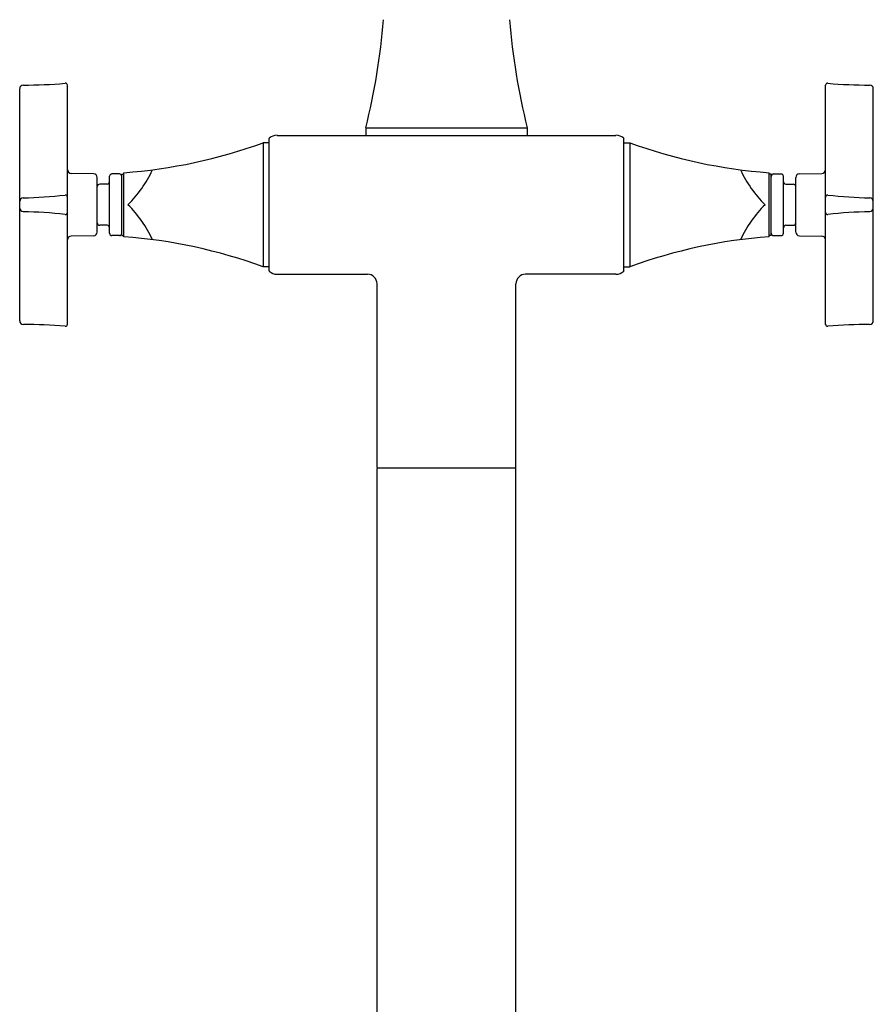
# Model space of a CAD drawing. Extents: x 4451.2 to 4461.6, y 266.2 to 305.8.
# Drawn here: x 4451.2 to 4461.6, y 286 to 298 of the extents above; entities that cross this region are included whole.
import ezdxf

# ---------------------------------------------------------------- set-up
doc = ezdxf.new("R2010")
doc.units = 0
doc.header["$LTSCALE"] = 0.64311
doc.layers.get('0').update_dxf_attribs({"color": 255, "linetype": 'CONTINUOUS'})

msp = doc.modelspace()

# ---------------------------------------------------------------- linework, layer by layer
for p, q in [((4451.801, 294.288), (4451.801, 297.206)), ((4461.049, 294.288), (4461.049, 297.206)), ((4451.218, 294.331), (4451.218, 297.163)), ((4461.632, 294.331), (4461.632, 297.163)), ((4455.441, 296.687), (4455.441, 296.593)), ((4455.441, 296.687), (4457.409, 296.687)), ((4457.409, 296.687), (4457.409, 296.593)), ((4454.358, 296.593), (4458.492, 296.593)), ((4454.26, 296.503), (4454.189, 296.503)), ((4454.189, 296.503), (4454.189, 294.99)), ((4454.26, 294.945), (4454.26, 296.549)), ((4458.59, 294.945), (4458.59, 296.549)), ((4458.59, 296.503), (4458.661, 296.503)), ((4458.661, 296.503), (4458.661, 294.99)), ((4452.12, 296.125), (4451.845, 296.13)), ((4452.314, 295.4), (4452.314, 296.094)), ((4452.434, 296.123), (4452.344, 296.123)), ((4452.464, 295.372), (4452.464, 296.122)), ((4452.464, 296.122), (4452.488, 296.122)), ((4452.488, 295.356), (4452.488, 296.138)), ((4460.362, 295.356), (4460.362, 296.138)), ((4460.386, 296.122), (4460.362, 296.122)), ((4460.386, 295.372), (4460.386, 296.122)), ((4460.416, 296.123), (4460.506, 296.123)), ((4460.536, 295.4), (4460.536, 296.094)), ((4460.73, 296.125), (4461.005, 296.13)), ((4452.164, 295.414), (4452.164, 296.08)), ((4452.284, 295.998), (4452.194, 295.998)), ((4460.566, 295.998), (4460.656, 295.998)), ((4460.686, 295.414), (4460.686, 296.08)), ((4452.284, 295.496), (4452.194, 295.496)), ((4460.566, 295.496), (4460.656, 295.496)), ((4452.12, 295.369), (4451.845, 295.364)), ((4452.434, 295.371), (4452.344, 295.371)), ((4452.464, 295.372), (4452.488, 295.372)), ((4460.386, 295.372), (4460.362, 295.372)), ((4460.416, 295.371), (4460.506, 295.371)), ((4460.73, 295.369), (4461.005, 295.364)), ((4454.26, 294.99), (4454.189, 294.99)), ((4454.358, 294.9), (4455.46, 294.9)), ((4458.492, 294.9), (4457.39, 294.9)), ((4458.59, 294.99), (4458.661, 294.99)), ((4455.579, 292.546), (4455.579, 294.782)), ((4457.271, 292.546), (4457.271, 294.782)), ((4455.579, 267.341), (4455.579, 292.53)), ((4455.586, 292.538), (4457.264, 292.538)), ((4457.271, 267.341), (4457.271, 292.53))]:
    msp.add_line(p, q)
for centre, radius, start, end in [((4447.483, 298.665), 8.2, 346.0363, 355.3771), ((4465.367, 298.665), 8.2, 184.6229, 193.9637), ((4451.263, 297.162), 0.0452, 90.9569, 178.6063), ((4451.246, 303.607), 6.4, 270.1522, 274.725), ((4451.776, 297.204), 0.0252, 3.8358, 96.7245), ((4461.074, 297.204), 0.0252, 83.2755, 176.1642), ((4461.604, 303.607), 6.4, 265.275, 269.8478), ((4461.587, 297.162), 0.0452, 1.3937, 89.0431), ((4454.356, 296.457), 0.137, 89.067, 132.4422), ((4458.494, 296.457), 0.137, 47.5578, 90.933), ((4452.026, 302.419), 6.298, 274.203, 290.08), ((4454.271, 296.549), 0.0118, 132.4422, 180), ((4458.579, 296.549), 0.0118, 0, 47.5578), ((4460.824, 302.419), 6.298, 249.92, 265.797), ((4451.846, 296.175), 0.045, 180.0002, 269), ((4452.119, 296.08), 0.045, 360, 89), ((4452.344, 296.092), 0.03, 90, 176.8105), ((4452.434, 296.093), 0.03, 0, 90), ((4451.474, 296.811), 1.506, 315.0163, 334.8684), ((4461.376, 296.811), 1.506, 205.1316, 224.9837), ((4460.416, 296.093), 0.03, 90, 180), ((4460.506, 296.092), 0.03, 3.1895, 90), ((4460.731, 296.08), 0.045, 91, 180), ((4461.004, 296.175), 0.045, 271, 359.9998), ((4452.194, 295.968), 0.03, 90, 180), ((4452.284, 296.028), 0.03, 270, 360), ((4460.566, 296.028), 0.03, 180, 270), ((4460.656, 295.968), 0.03, 360, 90), ((4451.124, 301.794), 5.965, 271.3095, 276.2503), ((4451.776, 295.84), 0.025, 0.1569, 96.2503), ((4461.074, 295.84), 0.025, 83.7497, 179.8431), ((4461.726, 301.794), 5.965, 263.7497, 268.6905), ((4451.263, 295.786), 0.0452, 93.857, 176.3934), ((4451.474, 294.683), 1.506, 25.1316, 44.9837), ((4461.376, 294.683), 1.506, 135.0163, 154.8684), ((4461.587, 295.786), 0.0452, 3.6066, 86.143), ((4451.263, 295.708), 0.0452, 183.6066, 266.143), ((4451.124, 289.699), 5.965, 83.7497, 88.6905), ((4451.776, 295.653), 0.025, 263.7497, 359.8431), ((4461.074, 295.653), 0.025, 180.1569, 276.2503), ((4461.726, 289.699), 5.965, 91.3095, 96.2503), ((4461.587, 295.708), 0.0452, 273.857, 356.3934), ((4452.194, 295.526), 0.03, 180, 270), ((4452.284, 295.466), 0.03, 0, 90), ((4460.566, 295.466), 0.03, 90, 180), ((4460.656, 295.526), 0.03, 270, 0), ((4451.846, 295.319), 0.045, 91, 179.9998), ((4452.119, 295.414), 0.045, 271, 0), ((4452.344, 295.401), 0.03, 183.1895, 270), ((4452.434, 295.401), 0.03, 270, 360), ((4460.416, 295.401), 0.03, 180, 270), ((4460.506, 295.401), 0.03, 270, 356.8105), ((4460.731, 295.414), 0.045, 180, 269), ((4461.004, 295.319), 0.045, 0.0002, 89), ((4452.026, 289.075), 6.298, 69.92, 85.797), ((4460.824, 289.075), 6.298, 94.203, 110.08), ((4454.271, 294.945), 0.0118, 180, 227.5578), ((4454.356, 295.037), 0.137, 227.5578, 270.933), ((4455.46, 294.782), 0.118, 0, 90), ((4457.39, 294.782), 0.118, 90, 180), ((4458.494, 295.037), 0.137, 269.067, 312.4422), ((4458.579, 294.945), 0.0118, 312.4422, 360), ((4451.263, 294.332), 0.0452, 181.3937, 269.0431), ((4451.246, 287.886), 6.4, 85.275, 89.8478), ((4451.776, 294.29), 0.0252, 263.2755, 356.1642), ((4461.074, 294.29), 0.0252, 183.8358, 276.7245), ((4461.604, 287.886), 6.4, 90.1522, 94.725), ((4461.587, 294.332), 0.0452, 270.9569, 358.6063), ((4455.586, 292.546), 0.0079, 180, 270), ((4455.586, 292.53), 0.0079, 90, 180), ((4457.264, 292.546), 0.0079, 270, 0), ((4457.264, 292.53), 0.0079, 0, 90)]:
    msp.add_arc(centre, radius, start, end)

doc.saveas('drawing.dxf')
